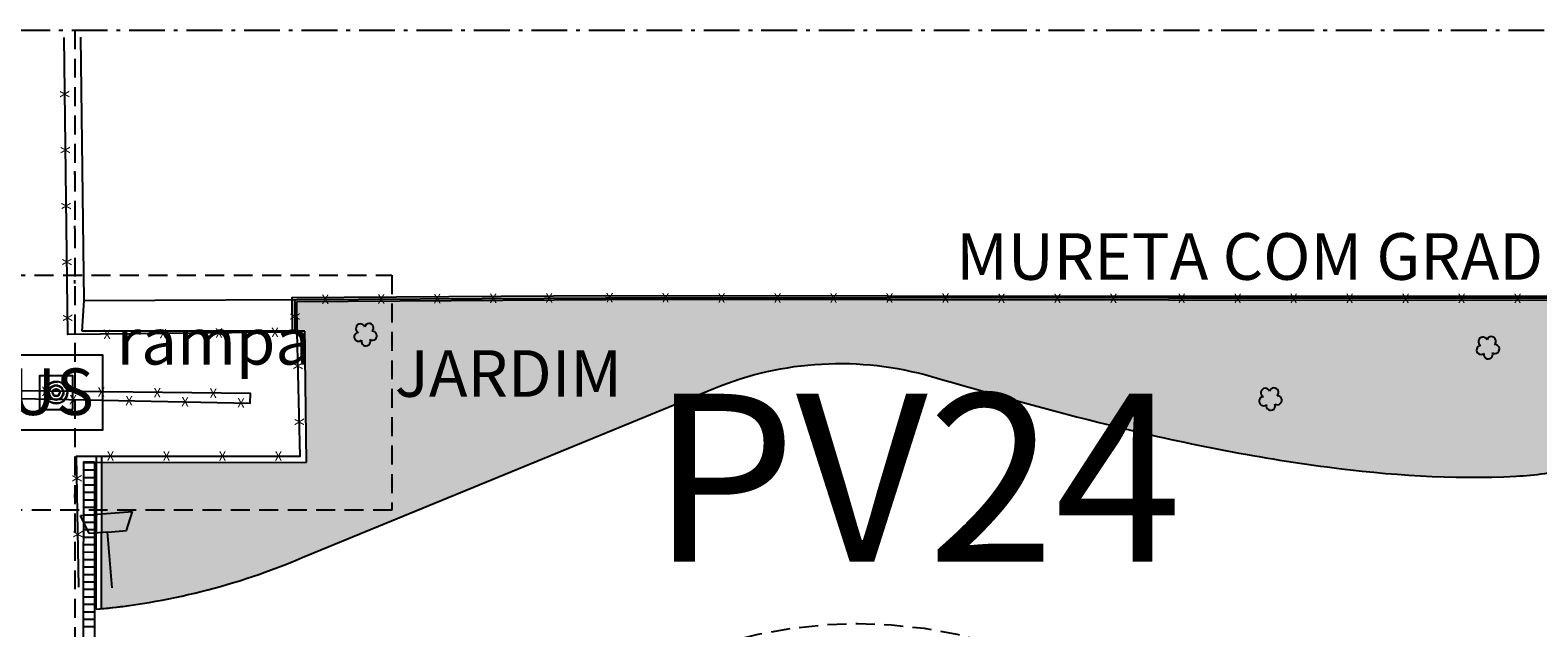
# Model space of a CAD drawing. Units: millimetres. Extents: x -1265 to 1313, y 535 to 1397.
# Drawn here: x 557 to 597, y 1293 to 1309 of the extents above; entities that cross this region are included whole.
import ezdxf
from ezdxf.enums import TextEntityAlignment as Align

# ---------------------------------------------------------------- set-up
doc = ezdxf.new("R2010")
doc.units = ezdxf.units.MM
doc.header["$LTSCALE"] = 0.08
doc.header["$PDMODE"] = 1
for name, pattern in [('ACAD_ISO10W100', [18, 12, -3, 0, -3]), ('HIDDEN', [0.375, 0.25, -0.125]), ('HIDDEN2', [4.762499999999999, 3.175, -1.5875]), ('LIN0', [0]), ('LIN3', [3, 2, -0.5, 0, -0.5]), ('PVARQP00_Planta$0$DASHED2', [9.524999999999999, 6.35, -3.175])]:
    doc.linetypes.add(name, pattern=pattern)
for name, color, linetype in [('AR-EST-PIL', 6, 'Continuous'), ('AR-PIS', 1, 'Continuous'), ('AR-PIS-DSN', 2, 'Continuous'), ('AR-PRJ', 1, 'HIDDEN'), ('AR-SAN', 1, 'Continuous'), ('AR_HTC_área verde', 100, 'Continuous'), ('Chapa de Base', 4, 'Continuous'), ('Coluna Metalica', 3, 'Continuous'), ('TOP-ALINHAMENTO', 1, 'LIN0'), ('TOP-ENTORNO1', 1, 'LIN0'), ('TOP-GUIAS', 2, 'LIN3'), ('TOP-HIDROGRAFIA', 1, 'LIN0'), ('TOP-interferencias', 1, 'LIN0'), ('TOP-PAISAGISMO', 3, 'LIN0'), ('XX-HTC_ÁREAS VERDES', 100, 'Continuous'), ('XX-TXT-COMP', 2, 'ACAD_ISO10W100')]:
    doc.layers.add(name, color=color, linetype=linetype)
doc.styles.add('500_chamadas', font='FUTURAL.TTF', dxfattribs={"height": 1.25})
doc.styles.add('ROMANS', font='romans', dxfattribs={"height": 25})
doc.styles.get("Standard").update_dxf_attribs({"font": 'FUTURAL.TTF'})

# ---------------------------------------------------------------- blocks, each defined once
blk = doc.blocks.new('GRADIL')
at = {"layer": 'TOP-ALINHAMENTO', "style": 'ROMANS'}
blk.add_text('X', height=0.25, dxfattribs=at).set_placement((-0.1183299284602981, -0.124400133616291))
blk = doc.blocks.new('ARVORES')
at = {"layer": 'TOP-PAISAGISMO', "color": 60}
for centre, radius, start, end in [((-0.182860667060595, -0.05926585709676147), 0.1204017147035748, 92.2930017636186, 303.8234343654032), ((-0.1167055798287038, 0.160712840501219), 0.1222451004915657, 17.31454729957118, 234.5485986764144), ((0.1130312484747265, 0.1555265500210226), 0.1204325671147513, 308.2596421626094, 159.8084174111182), ((0.1867353439738508, -0.06047899322584271), 0.121443479844487, 234.3407496946697, 89.58911786100607), ((6.948996451683342e-05, -0.1939204442314804), 0.1209728719047317, 163.3656521019244, 16.70296587810748)]:
    blk.add_arc(centre, radius, start, end, dxfattribs=at)
blk.add_point((0, 0), dxfattribs=at)
blk = doc.blocks.new('LIXEIRA')
at = {"layer": 'TOP-ENTORNO1'}
for p, q in [((-0.6972348765120842, 2.000009194947779), (0.7027651235111989, 2.000009194947779)), ((-0.4972348765004426, 1.500009194947779), (-0.6972348765120842, 2.000009194947779)), ((0.5027651234995574, 1.500009194947779), (0.7027651235111989, 2.000009194947779)), ((0.002765123499557376, 1.500009194947779), (-0.4972348765004426, 1.500009194947779)), ((0, 0), (-0.003616876492742449, 1.503318195231259)), ((0.002765123499557376, 1.500009194947779), (0.5027651234995574, 1.500009194947779))]:
    blk.add_line(p, q, dxfattribs=at)
blk = doc.blocks.new('BASE PV NSO1')
at = {"layer": 'AR_HTC_área verde'}
h = blk.add_hatch(color=256, dxfattribs=at)
edge = h.paths.add_edge_path()
edge.add_line((1518.914787657418, 1324.909120592243), (1518.188354883146, 1324.909120592243))
edge.add_line((1518.188354883146, 1324.909120592243), (1518.188111409798, 1324.823889590132))
edge.add_arc((1516.42366578517, 1343.00790753572), 18.26942191224807, 275.5422176450465, 277.8369639586538)
at = {"layer": 'XX-HTC_ÁREAS VERDES'}
h = blk.add_hatch(color=256, dxfattribs=at)
edge = h.paths.add_edge_path()
edge.add_line((1578.289480081312, 1333.091030209811), (1546.785984917309, 1333.094676651599))
edge.add_line((1546.785984917309, 1333.094676651599), (1546.785939099905, 1333.09467667785))
edge.add_line((1546.785939099905, 1333.09467667785), (1531.706703953337, 1333.110239885458))
edge.add_line((1531.706703953337, 1333.110239885458), (1523.420278636154, 1333.061931004733))
edge.add_line((1523.420278636154, 1333.061931004733), (1523.428601162774, 1332.267043220563))
edge.add_line((1523.428601162774, 1332.267043220563), (1523.641761317382, 1332.266997117214))
edge.add_line((1523.641761317382, 1332.266997117214), (1523.6811937844, 1328.754365529588))
edge.add_line((1523.6811937844, 1328.754365529588), (1518.199313735211, 1328.745408840933))
edge.add_line((1518.199313735211, 1328.745408840933), (1518.188111409798, 1324.823889590132))
edge.add_arc((1516.423665785171, 1343.00790753572), 18.26942191224883, 275.5422176450462, 293.0238206087332)
edge.add_line((1523.569088681714, 1326.19378523816), (1534.600634010244, 1330.73083953296))
edge.add_arc((1537.972719565258, 1322.531838102931), 8.865358731599946, 73.87403217319888, 112.35638693519459, ccw=False)
edge.add_spline(control_points=[(1540.435073600585, 1331.048374842983), (1542.024433366059, 1330.593138582676), (1545.507341007311, 1329.595538238158), (1550.764233777209, 1328.545915616557), (1554.840416337699, 1328.25288383971), (1557.850731028864, 1328.511153217445), (1558.772512689727, 1329.865841089278), (1560.070084287122, 1330.420573084512), (1561.425629333647, 1330.128374593389), (1562.948867610121, 1329.166403600483), (1565.021363155861, 1329.871143310066), (1567.067689573488, 1329.438580364852), (1568.999894060179, 1330.079102190482), (1570.752239306564, 1330.110235482971), (1572.242358877772, 1329.255123991029), (1573.649715792465, 1329.546787532445), (1574.967549692438, 1329.26008604027), (1575.917332708998, 1328.926438113241), (1577.012373980124, 1328.692782493497), (1577.739674599308, 1328.924063975841), (1578.136182243875, 1329.05015334436)], knot_values=[0, 0, 0, 0, 4.964651257570107, 10.87948882107014, 15.94968206754734, 17.44466505012106, 19.49532381689829, 20.47649682865217, 21.48649700313966, 23.52601513383377, 25.57435774953675, 27.59741915747828, 29.63988915586326, 31.59355922173817, 32.62864059290527, 34.63608588750849, 35.62615791102247, 36.6507813981238, 37.67292895938088, 38.89813430839007, 38.89813430839007, 38.89813430839007, 38.89813430839007], degree=3, periodic=0)
edge.add_line((1578.136182243875, 1329.05015334436), (1578.289480081312, 1333.091030209811))
at = {"layer": 'AR-EST-PIL'}
for p, q in [((1517.474028383353, 1336.468024154091), (1517.474028383353, 1336.553024154094)), ((1517.474028383354, 1335.005524154094), (1517.474028383353, 1335.090524154093)), ((1517.474028383354, 1333.543024154092), (1517.474028383354, 1333.628024154091)), ((1517.474028383354, 1327.808024154092), (1517.474028383354, 1327.893024154094))]:
    blk.add_line(p, q, dxfattribs=at)
at = {"layer": 'AR-PIS'}
blk.add_lwpolyline([(1515.724028383269, 1331.618024154093), (1515.724028383269, 1329.618024154093), (1518.224028383269, 1329.618024154093), (1518.224028383269, 1331.618024154093)], close=True, dxfattribs=at)
blk.add_spline([(1540.435073600585, 1331.048374842983), (1545.224578188701, 1329.741314052618), (1551.03314566513, 1328.625138764254), (1556.097324462489, 1328.378252829031), (1557.564698754254, 1328.664236755241), (1559.1531364409, 1329.961182048384), (1560.068212705429, 1330.315210167449), (1561.066850106142, 1330.164135039245), (1562.987285877343, 1329.477432298517), (1565.025357468866, 1329.682302157525), (1567.047406385476, 1329.6183049768), (1569.056885550175, 1329.98392387804), (1571.00826977295, 1329.889444560729), (1571.970219629261, 1329.507285014362), (1573.976071067327, 1329.427306146928), (1574.948983683772, 1329.243775080059), (1575.929350173652, 1328.945891149909), (1576.939280243472, 1328.78832563637), (1578.136182243875, 1329.05015334436)], degree=3, dxfattribs=at)
at = {"layer": 'AR-PIS-DSN'}
blk.add_lwpolyline([(1523.569088684596, 1326.193785239345), (1534.600634010244, 1330.73083953296, -0.169506982481784), (1540.435073600585, 1331.048374842983, 1.646708368880925)], format="xyb", dxfattribs=at)
for end in [293.023820619085, 277.8369639586658]:
    blk.add_arc((1516.42366578517, 1343.00790753572), 18.26942191224923, 275.1011346881806, end, dxfattribs=at)
blk.add_spline([(1540.435073600585, 1331.048374842983), (1545.224578188701, 1329.741314052618), (1551.033145665131, 1328.625138764255), (1556.097324462489, 1328.378252829032), (1557.564698754255, 1328.664236755241), (1559.1531364409, 1329.961182048384), (1560.068212705429, 1330.315210167449), (1561.066850106142, 1330.164135039245), (1562.987285877343, 1329.477432298517), (1565.025357468866, 1329.682302157525), (1567.047406385476, 1329.6183049768), (1569.056885550175, 1329.98392387804), (1571.00826977295, 1329.889444560729), (1571.970219629261, 1329.507285014362), (1573.976071067327, 1329.427306146928), (1574.948983683772, 1329.24377508006), (1575.929350173652, 1328.945891149909), (1576.939280243472, 1328.788325636371), (1578.136182243875, 1329.05015334436)], degree=3, dxfattribs=at)
at = {"layer": 'AR-PRJ', "linetype": 'PVARQP00_Planta$0$DASHED2'}
blk.add_lwpolyline([(1517.474028383353, 1340.330521332842), (1517.474028383353, 1318.733021332842), (1495.72026774147, 1318.733021332842), (1495.72026774147, 1340.330521332842)], dxfattribs=at)
blk.add_lwpolyline([(1514.874028383353, 1327.467601929744), (1514.874028383353, 1333.768449854022), (1525.973741961292, 1333.768449854022), (1525.973741961292, 1327.467601929744)], close=True, dxfattribs=at)
blk.add_lwpolyline([(1497.100267741761, 1292.53802117708), (1576.050267741715, 1292.53802117708), (1576.050267741715, 1317.268021332283), (1549.842258437214, 1317.268021332283, -1.432305297339473e-06), (1549.842258437214, 1317.268021332283, 0.6276511218372115), (1527.058277046124, 1317.268021332283), (1495.37929328274, 1317.268021332283), (1497.100267730935, 1292.538021332656)], format="xyb", dxfattribs=at)
at = {"layer": 'Chapa de Base'}
blk.add_lwpolyline([(1517.424028383269, 1330.168024154092), (1517.424028383269, 1331.068024154094), (1516.524028383269, 1331.068024154094), (1516.524028383269, 1330.168024154092)], close=True, dxfattribs=at)
at = {"layer": 'Coluna Metalica', "color": 4}
blk.add_circle((1516.974028383269, 1330.618024154093), 0.3, dxfattribs=at)
at = {"layer": 'Coluna Metalica', "color": 1, "linetype": 'HIDDEN2'}
blk.add_circle((1516.974028383269, 1330.618024154093), 0.287, dxfattribs=at)
at = {"layer": 'Coluna Metalica', "color": 3}
for radius in [0.2, 0.187]:
    blk.add_circle((1516.974028383269, 1330.618024154093), radius, dxfattribs=at)
at = {"layer": 'Coluna Metalica', "color": 1}
for radius in [0.1, 0.09]:
    blk.add_circle((1516.974028383269, 1330.618024154093), radius, dxfattribs=at)
at = {"layer": 'TOP-ALINHAMENTO'}
for p, q in [((1517.720839429266, 1333.085573041476), (1517.631535062157, 1340.145285436228)), ((1517.672717644569, 1332.268288131963), (1517.720839429266, 1333.085573041476)), ((1517.720839429266, 1333.085573041476), (1523.419987146973, 1333.111930155093)), ((1523.378883876079, 1332.239779415525), (1523.369754833604, 1333.111697843312)), ((1523.420278636154, 1333.061931004733), (1531.706875501839, 1333.110240885565)), ((1523.428881135767, 1332.240302890088), (1523.420278636154, 1333.061931004733)), ((1523.641761317381, 1332.266997117214), (1517.672717644569, 1332.268288131963)), ((1523.681193784401, 1328.754365529588), (1523.641761317381, 1332.266997117214)), ((1518.004529263473, 1328.745090588097), (1523.681193784401, 1328.754365529588))]:
    blk.add_line(p, q, dxfattribs=at)
for points in [[(1517.581403634538, 1325.399811852039), (1517.52321440249, 1328.91377354633), (1523.515145931565, 1328.916878109608), (1523.428881135767, 1332.240302890088), (1517.286859409881, 1332.171440119142), (1517.18606267421, 1340.139650273355)], [(1531.706292523564, 1333.210239186199), (1523.292187575889, 1333.161185948367), (1523.301311029061, 1332.267070751564)], [(1523.419987146973, 1333.111930155093), (1531.706584012716, 1333.160240035867)], [(1546.785939099905, 1333.09467667785), (1531.706532407986, 1333.110240062509)], [(1546.785990704693, 1333.144676651209), (1531.706584012716, 1333.160240035867)], [(1546.786042309393, 1333.194676624596), (1531.706635617416, 1333.210240009226)], [(1584.615522821228, 1333.09029798799), (1546.785984917309, 1333.094676651599)], [(1584.615522821228, 1333.09029798799), (1546.785984917308, 1333.094676651598)], [(1584.615528608612, 1333.140297987629), (1546.785990704693, 1333.144676651209)], [(1584.615528608612, 1333.140297987629), (1546.785990704692, 1333.144676651208)], [(1584.615534395967, 1333.190297987297), (1546.785996492019, 1333.194676650877)], [(1584.615534395967, 1333.190297987297), (1546.785996492018, 1333.194676650877)], [(1515.989292513781, 1330.456171007841), (1522.173914108598, 1330.337359504992), (1522.182709883722, 1330.592217152254), (1515.89043753006, 1330.661154775109), (1515.933108462222, 1328.435186899019)], [(1517.581403634538, 1325.399811852039), (1517.52321440249, 1328.91377354633)], [(1518.048073575771, 1324.810845236046), (1518.059794913742, 1328.914051561572)], [(1518.188073004477, 1324.81044530966), (1518.199794342448, 1328.913651635099)], [(1518.048073575771, 1324.810845236046), (1518.048354311999, 1324.909120592243)], [(1518.188073004477, 1324.81044530966), (1518.188354883146, 1324.909120592243)]]:
    blk.add_lwpolyline(points, dxfattribs=at)
at = {"layer": 'TOP-GUIAS', "linetype": 'ACAD_ISO10W100'}
blk.add_lwpolyline([(1485.050124441679, 1340.330470531634), (1860.785697596755, 1340.333203433568), (1860.785697596755, 1036.67463907495), (1485.050124441679, 1036.67463907495)], close=True, dxfattribs=at)
at = {"layer": 'TOP-HIDROGRAFIA'}
blk.add_line((1517.711667760855, 1328.771972218542), (1518.005764824482, 1328.760525867124), dxfattribs=at)
for points in [[(1518.005764824482, 1328.760525867124), (1518.003387138449, 1324.476187148873), (1518.001867023294, 1318.794473015135), (1517.664090344622, 1318.745181312304), (1517.70367312629, 1324.469019491472), (1517.711667760855, 1328.771972218542)], [(1517.711246373857, 1328.545169047356), (1518.004475754421, 1328.545090595274)], [(1517.711617962018, 1328.745168955109), (1518.004529263473, 1328.745090588097)], [(1517.710503197535, 1328.145169231851), (1518.004368736319, 1328.145090609599)], [(1517.710874785696, 1328.345169139633), (1518.00442224537, 1328.345090602364)], [(1517.7097600213, 1327.745169416317), (1518.004261718217, 1327.745090623866)], [(1517.710131609432, 1327.94516932404), (1518.004315227268, 1327.945090616689)], [(1517.709016845065, 1327.34516960087), (1518.004154700172, 1327.345090638162)], [(1517.709388433197, 1327.545169508594), (1518.004208209224, 1327.545090630956)], [(1517.708273668742, 1326.945169785278), (1518.00404768207, 1326.945090652428)], [(1517.708645256903, 1327.145169693089), (1518.004101191121, 1327.145090645251)], [(1517.707530492478, 1326.545169969802), (1518.003940663968, 1326.545090666724)], [(1517.707902080668, 1326.745169877554), (1518.003994173019, 1326.745090659518)], [(1517.706787316243, 1326.145170154297), (1518.003833645923, 1326.14509068102)], [(1517.707158904404, 1326.345170062079), (1518.003887154945, 1326.345090673814)], [(1517.706044139949, 1325.745170338792), (1518.003726627821, 1325.745090695316)], [(1517.706415728082, 1325.945170246515), (1518.003780136872, 1325.94509068811)], [(1517.705300963714, 1325.345170523316), (1518.003619609718, 1325.345090709612)], [(1517.705672551846, 1325.545170431039), (1518.00367311877, 1325.545090702406)], [(1518.003627404186, 1324.909120592243), (1518.003387138449, 1324.476187148873), (1518.001867023294, 1318.794473015135), (1517.664090344622, 1318.745181312304), (1517.70367312629, 1324.469019491472), (1517.704490808402, 1324.909120592243)], [(1517.704557787479, 1324.945170707724), (1518.003512591645, 1324.945090723878)], [(1517.704557787479, 1324.945170707724), (1518.003512591645, 1324.945090723878)], [(1517.704929375611, 1325.145170615505), (1518.003566100696, 1325.145090716672)], [(1517.703814611128, 1324.545170892277), (1518.003405573572, 1324.545090738174)], [(1517.703814611128, 1324.545170892277), (1518.003405573572, 1324.545090738174)], [(1517.704186199318, 1324.7451708), (1518.003459082594, 1324.745090730968)], [(1517.704186199318, 1324.7451708), (1518.003459082594, 1324.745090730968)], [(1517.702816662289, 1324.345171152046), (1518.003352064521, 1324.345090745235)], [(1517.702816662289, 1324.345171152046), (1518.003352064521, 1324.345090745235)], [(1517.702816662289, 1324.345171152046), (1518.003352064521, 1324.345090745235)], [(1517.702816662289, 1324.345171152046), (1518.003352064521, 1324.345090745235)]]:
    blk.add_lwpolyline(points, dxfattribs=at)
at = {"layer": 'TOP-ALINHAMENTO'}
for p, rotation in [((1517.205035944874, 1338.639770273133), 90.72474488278348), ((1517.224009215509, 1337.139890272941), 90.72474488278348), ((1517.242982486232, 1335.64001027272), 90.72474488278348), ((1517.261955756866, 1334.140130272557), 90.72474488278348), ((1528.706634992731, 1333.142750687504), 0.3340238407278986), ((1530.206609502694, 1333.151495361657), 0.3340238407278986), ((1531.785998693781, 1333.16015807235), 179.9408653172376), ((1533.285997894881, 1333.158609930207), 179.9408653172376), ((1534.785997095981, 1333.15706178818), 179.9408653172376), ((1536.285996297023, 1333.155513646008), 179.9408653172376), ((1537.785995498123, 1333.153965503952), 179.9408653172376), ((1539.285994699252, 1333.152417361779), 179.9408653172376), ((1540.785993900264, 1333.150869219724), 179.9408653172376), ((1542.285993101451, 1333.149321077551), 179.9408653172376), ((1543.785992302493, 1333.147772935437), 179.9408653172376), ((1545.285991503593, 1333.146224793323), 179.9408653172376), ((1547.115528859807, 1333.144638508107), 179.9933681747832), ((1548.615528849795, 1333.144464887256), 179.9933681747832), ((1550.115528839725, 1333.144291266464), 179.9933681747832), ((1550.115528839725, 1333.144291266464), 179.9933681747832), ((1551.615528829655, 1333.144117645671), 179.9933681747832), ((1551.615528829655, 1333.144117645671), 179.9933681747832), ((1553.115528819615, 1333.143944024821), 179.9933681747832), ((1553.115528819614, 1333.143944024821), 179.9933681747832), ((1554.615528809545, 1333.143770403999), 179.9933681747832), ((1554.615528809544, 1333.143770403999), 179.9933681747832), ((1556.115528799504, 1333.143596783207), 179.9933681747832), ((1556.115528799504, 1333.143596783207), 179.9933681747832), ((1524.206711462667, 1333.116516664929), 0.3340238407278986), ((1525.706685972689, 1333.12526133914), 0.3340238407278986), ((1527.206660482652, 1333.134006013293), 0.3340238407278986), ((1517.28092902753, 1332.640250272335), 90.72474488278348), ((1523.374319354856, 1332.675738629404), 90.59986860757122), ((1518.317946945519, 1332.183000407894), 180.6423586570677), ((1519.817852676989, 1332.19981696592), 180.6423586570677), ((1521.317758408431, 1332.216633523945), 180.6423586570677), ((1522.81766413996, 1332.233450082028), 180.6423586570677), ((1523.451942153098, 1331.351857543006), 91.48686956353576), ((1516.664014273466, 1330.652679531325), 179.3722972277538), ((1517.448822131815, 1330.428132282351), 358.8994378517897), ((1518.163924257414, 1330.6362466399), 179.3722972277538), ((1518.948545417397, 1330.399321404474), 358.8994378517897), ((1519.66383424142, 1330.619813748358), 179.3722972277538), ((1520.448268703008, 1330.370510526598), 358.8994378517897), ((1521.163744225426, 1330.603380856962), 179.3722972277538), ((1521.947991988619, 1330.341699648721), 358.8994378517897), ((1523.490863938261, 1329.852362596444), 91.48686956353576), ((1518.450946184018, 1328.914254226328), 0.02968631298551609), ((1519.950945982736, 1328.915031412223), 0.02968631298551609), ((1521.450945781338, 1328.915808598088), 0.02968631298551609), ((1522.950945579998, 1328.916585783837), 0.02968631298551609), ((1517.532689541692, 1328.341583898538), 90.94869921718143), ((1517.557525294278, 1326.841789517478), 90.94869921718143)]:
    blk.add_blockref('GRADIL', p, dxfattribs=dict(at, rotation=rotation))
at = {"layer": 'TOP-interferencias', "rotation": 4.498052805872735}
blk.add_blockref('LIXEIRA', (1518.474334549506, 1325.385423742074), dxfattribs=at)
at = {"layer": 'TOP-PAISAGISMO'}
for p, rotation in [((1525.259529030967, 1332.186788172504), 4.498052805872735), ((1555.336404516563, 1331.833670612439), 4.498052805872735), ((1555.336404516563, 1331.833670612438), 4.498052805872641), ((1549.508005382229, 1330.45952372656), 4.498052805872735)]:
    blk.add_blockref('ARVORES', p, dxfattribs=dict(at, rotation=rotation))
at = {"layer": 'AR-SAN', "color": 1, "text_generation_flag": 4, "flags": 3}
for rotation, p in [(90, (1745.652351366977, 1379.548728915497)), (90, (1745.652351366977, 1378.548728915497)), (270, (1745.752500171715, 1378.548728915497))]:
    blk.add_attdef('CODIGO', text='', height=0.02400000000000091, rotation=rotation, dxfattribs=at).set_placement(p, align=Align.MIDDLE)
at = {"layer": 'AR-SAN', "color": 1, "flags": 3}
blk.add_attdef('CODIGO', text='', height=0.024, rotation=90, dxfattribs=at).set_placement((1745.752500171716, 1379.548728915497), align=Align.MIDDLE)
for p in [(1746.577351366979, 1375.196780857869), (1747.577351366979, 1375.196780857869)]:
    blk.add_attdef('CODIGO', text='', height=0.024, dxfattribs=at).set_placement(p, align=Align.MIDDLE)
at = {"layer": 'XX-TXT-COMP', "style": '500_chamadas'}
for s, p in [('MURETA COM GRADIL', (1541.091272204559, 1333.641237556978)), ('MURETA COM GRADIL', (1541.091272204559, 1333.641237556977)), ('rampa', (1518.592042100817, 1331.368520943666)), ('JARDIM', (1526.04945786253, 1330.505012853725)), ('DEGRAUS', (1510.267779744664, 1330.015559885258))]:
    blk.add_text(s, height=1.25, dxfattribs=at).set_placement(p)
at = {"layer": 'XX-TXT-COMP', "color": 5}
blk.add_text('PV24', height=4.5, dxfattribs=at).set_placement((1532.91035666136, 1326.086045669707))

msp = doc.modelspace()

# ---------------------------------------------------------------- block references
msp.add_blockref('BASE PV NSO1', (-959.257367197901, -31.26185081340236))

doc.saveas('drawing.dxf')
